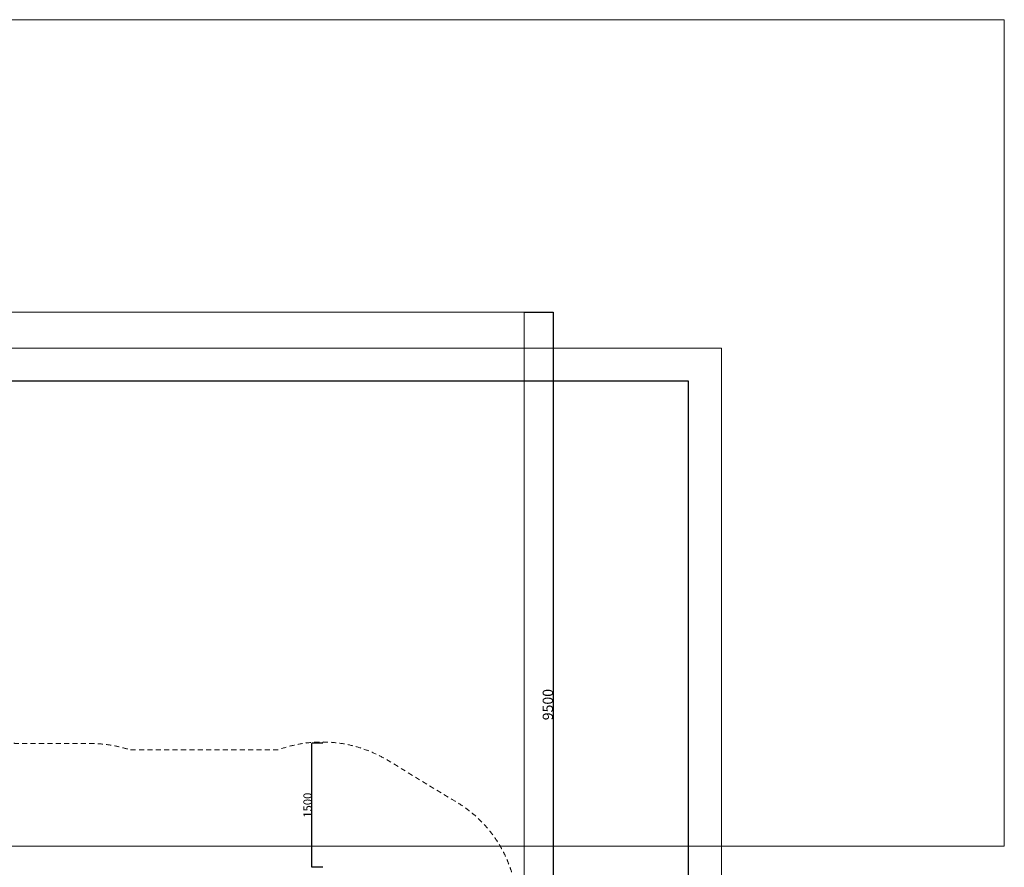
# Model space of a CAD drawing. Units: millimetres. Extents: x -18052 to 6369, y -5046 to 13780.
# Drawn here: x -5544 to 6369, y 3523 to 13780 of the extents above; entities that cross this region are included whole.
import ezdxf

# ---------------------------------------------------------------- set-up
doc = ezdxf.new("R2010")
doc.units = ezdxf.units.MM
doc.header["$MEASUREMENT"] = 0
doc.linetypes.add('DGN Style 2', pattern=[101.521559, 60.912935, -40.608623])
for name, color, linetype, lineweight in [('Level 15', 7, 'Continuous', 0), ('Level 8', 18, 'Continuous', 0), ('SPS - Drawing Extents', 7, 'Continuous', 0), ('SPS - Title Block A3', 7, 'Continuous', 0)]:
    doc.layers.add(name, color=color, linetype=linetype, lineweight=lineweight)
doc.styles.get("Standard").update_dxf_attribs({"font": 'txt.shx'})
doc.styles.add('Style-Calibri', font='calibri.ttf')
doc.dimstyles.get("Standard").update_dxf_attribs({"dimtxt": 0.18, "dimasz": 0.18, "dimexe": 0.18, "dimexo": 0.0625, "dimgap": 0.09, "dimtad": 0, "dimtih": 1, "dimtoh": 1, "dimdec": 4, "dimzin": 3, "dimdsep": 46, "dimtxsty": 'Standard', "dimcen": 0.09, "dimadec": 0, "dimazin": 0, "dimtfac": 1, "dimtdec": 0, "dimtofl": 0, "dimtmove": 0, "dimatfit": 1, "dimfxl": 1, "dimtolj": 1, "dimtzin": 3, "dimarcsym": 0})

# ---------------------------------------------------------------- blocks, each defined once
blk = doc.blocks.new('*U1092')
at = {"layer": 'SPS - Title Block A3', "flags": 128}
blk.add_lwpolyline([(-2.1, -1.485), (2.1, -1.485), (2.1, 1.485), (-2.1, 1.485)], close=True, dxfattribs=at)
at = {"layer": 'SPS - Title Block A3', "lineweight": 30, "flags": 128}
blk.add_lwpolyline([(-2.02, -1.405), (2.02, -1.405), (2.02, 1.405), (-2.02, 1.405)], close=True, dxfattribs=at)
blk = doc.blocks.new('TerminatorOpen_0.5')
at = {"color": 0, "linetype": 'ByBlock', "lineweight": -2}
for q in [(-1, 0.25), (-1, 0), (-1, -0.25)]:
    blk.add_line((0, 0), q, dxfattribs=at)
blk = doc.blocks.new('*D1111')
at = {"layer": 'Defpoints', "color": 0, "linetype": 'Continuous', "lineweight": 0, "transparency": 16777216}
for p in [(-2009, 5025), (-1877, 5025), (-1877, 3525)]:
    blk.add_point(p, dxfattribs=at)
at = {"layer": 'Level 8', "color": 0, "linetype": 'ByBlock', "lineweight": -2, "transparency": 16777216}
for p, q in [((-1878, 5025), (-2010, 5025)), ((-1878, 3525), (-2010, 3525))]:
    blk.add_line(p, q, dxfattribs=at)
at = {"layer": 'Level 8', "color": 0, "linetype": 'Continuous', "lineweight": -2, "transparency": 16777216}
blk.add_line((-2009, 3528), (-2009, 5023), dxfattribs=at)
at = {"layer": 'Level 8', "color": 0, "linetype": 'Continuous', "lineweight": -2, "transparency": 16777216, "xscale": 2.5, "yscale": 2.5, "zscale": 2.5}
for p, rotation in [((-2009, 5025), 90), ((-2009, 3525), 270)]:
    blk.add_blockref('TerminatorOpen_0.5', p, dxfattribs=dict(at, rotation=rotation))
at = {"layer": 'Level 8', "color": 7, "linetype": 'Continuous', "lineweight": 0, "transparency": 16777216, "insert": (-2061, 4275), "char_height": 100, "attachment_point": 5, "rotation": 90, "style": 'Style-Calibri'}
blk.add_mtext('\\A1;1500', dxfattribs=at)
blk = doc.blocks.new('*D1118')
at = {"layer": 'Defpoints', "color": 0, "linetype": 'Continuous', "lineweight": 0, "transparency": 16777216}
for p in [(561, 10242), (561, 742), (911, 742)]:
    blk.add_point(p, dxfattribs=at)
at = {"layer": 'Level 8', "color": 0, "linetype": 'ByBlock', "lineweight": -2, "transparency": 16777216}
for p, q in [((562, 10242), (912, 10242)), ((562, 742), (912, 742))]:
    blk.add_line(p, q, dxfattribs=at)
at = {"layer": 'Level 8', "color": 0, "linetype": 'Continuous', "lineweight": -2, "transparency": 16777216}
blk.add_line((911, 10240), (911, 745), dxfattribs=at)
at = {"layer": 'Level 8', "color": 0, "linetype": 'Continuous', "lineweight": -2, "transparency": 16777216, "xscale": 2.5, "yscale": 2.5, "zscale": 2.5}
for p, rotation in [((911, 10242), 90), ((911, 742), 270)]:
    blk.add_blockref('TerminatorOpen_0.5', p, dxfattribs=dict(at, rotation=rotation))
at = {"layer": 'Level 8', "color": 7, "linetype": 'Continuous', "lineweight": 0, "transparency": 16777216, "insert": (846, 5492), "char_height": 125, "attachment_point": 5, "rotation": 90, "style": 'Style-Calibri'}
blk.add_mtext('\\A1;9500', dxfattribs=at)

msp = doc.modelspace()

# ---------------------------------------------------------------- linework, layer by layer
at = {"layer": 'Level 15', "color": 7, "linetype": 'DGN Style 2', "lineweight": 13, "flags": 128}
msp.add_lwpolyline([(-9143.295, 5769.054, 0.009016073), (-9165.805, 5824.132, 0.042538114), (-9144.169, 6077.98), (-9144.169, 6100.231, 0.026212814), (-9146.669, 6257.38), (-9146.669, 7324.536, 0.097749744), (-9019.169, 7970.48), (-9019.169, 8040.48, 0.414213562), (-10719.169, 9740.48), (-11289.706, 9740.48, 0.158682289), (-12526.029, 10142.98), (-14507.31, 10142.98, 0.414213562), (-16607.31, 8042.98), (-16607.31, 6077.98, 0.414213562), (-14507.31, 3977.98), (-14095.396, 3977.98, 0.37365513), (-12610.124, 2687.98, 0.000159164), (-12609.169, 2687.98), (-12534.169, 2687.98, 0.043181268), (-12276.527, 2710.272, 0.205464347), (-10975.39, 2710.025, 0.023917996), (-10833.062, 2692.31, 0.213488812), (-10114.738, 1699.904), (-10079.683, 1679.665), (-9439.61, 1289.1, 0.029340416), (-9274.723, 1188.998, 0.142064261), (-8443.238, 983.883, 0.115234734), (-5668.034, 997.785, 0.016169489), (-5561.717, 1001.058), (-4685.312, 1001.058, 0.079558922), (-4216.928, 1076.061), (-2411.53, 1076.061, 0.222569939), (-1112.457, 1191.571), (-289, 1670.387, 0.287375894), (471.296, 3115.078, 0.251587617), (-275.886, 4322.212), (-310.941, 4342.451), (-1084.466, 4814.446, 0.228424666), (-2413.11, 4946.055), (-4216.928, 4946.055, 0.079558922), (-4685.312, 5021.058), (-5561.717, 5021.058, 0.016169489), (-5668.034, 5024.33, 0.115326271), (-8445.387, 5037.741, 0.010964542), (-8512.801, 5038.891), (-8529.797, 5077.718, 0.157889757)], format="xyb", close=True, dxfattribs=at)
at = {"layer": 'Level 8', "color": 98, "linetype": 'Continuous', "lineweight": 0, "flags": 128}
msp.add_lwpolyline([(-16839.02, 10242.491), (560.98, 10242.491), (560.98, 742.491), (-16839.02, 742.491)], close=True, dxfattribs=at)
at = {"layer": 'SPS - Drawing Extents', "flags": 128}
msp.add_lwpolyline([(-8631.235, 3780.247), (6368.765, 3780.247), (6368.765, 13780.247), (-8631.235, 13780.247)], close=True, dxfattribs=at)

# ---------------------------------------------------------------- block references
at = {"layer": 'SPS - Title Block A3', "xscale": 5000, "yscale": 5000, "zscale": 5000}
msp.add_blockref('*U1092', (-7552.003, 2379.355), dxfattribs=at)

# ---------------------------------------------------------------- dimensions: what is measured, and where the dimension line sits
at = {"layer": 'Level 8', "color": 98, "linetype": 'Continuous', "lineweight": 0}
for base, p1, p2, angle, override, picture, middle in [((910.98, 742.491), (560.98, 10242.491), (560.98, 742.491), 270, {"dimtxt": 125, "dimasz": 2.5, "dimexe": 1.25, "dimexo": 1.25, "dimgap": 1.25, "dimtad": 1, "dimtih": 0, "dimtoh": 0, "dimdec": 2, "dimzin": 11, "dimtxsty": 'Style-Calibri', "dimblk": 'TerminatorOpen_0.5', "dimcen": 0, "dimclrt": 7, "dimtdec": 2, "dimtzin": 11}, '*D1118', (845.691, 5492.491)), ((-2008.921, 5025.008), (-1877.217, 3525.008), (-1877.217, 5025.008), 90, {"dimtxt": 100, "dimasz": 2.5, "dimexe": 1.25, "dimexo": 1.25, "dimgap": 1.25, "dimtad": 1, "dimtih": 0, "dimtoh": 0, "dimdec": 2, "dimzin": 11, "dimtxsty": 'Style-Calibri', "dimblk": 'TerminatorOpen_0.5', "dimcen": 0, "dimclrt": 7, "dimtdec": 2, "dimtzin": 11}, '*D1111', (-2061.402, 4275.008))]:
    dim = msp.add_linear_dim(base=base, p1=p1, p2=p2, angle=angle, dimstyle='Standard', override=override, dxfattribs=at)
    dim.commit()
    dim.dimension.update_dxf_attribs({"geometry": picture, "text_midpoint": middle})

doc.saveas('drawing.dxf')
